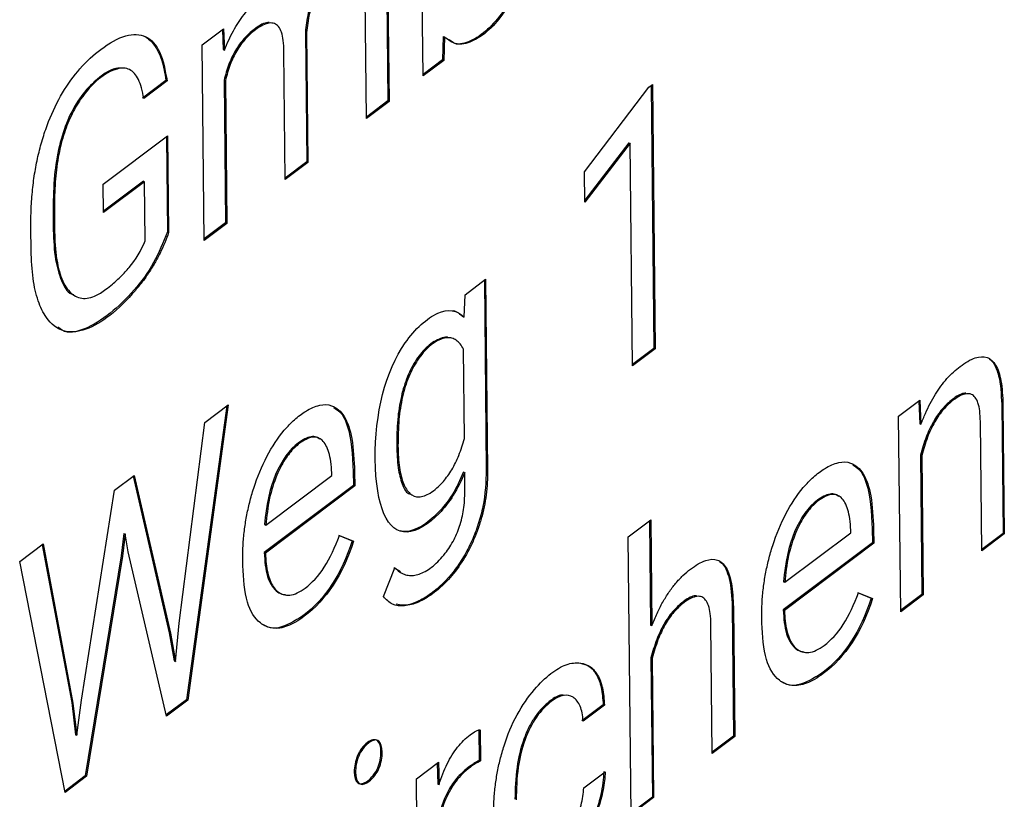
# Model space of a CAD drawing. Units: millimetres. Extents: x 2 to 278, y 1 to 215.
# Drawn here: x 232 to 235, y 191 to 194 of the extents above; entities that cross this region are included whole.
import ezdxf

# ---------------------------------------------------------------- set-up
doc = ezdxf.new("R2010")
doc.units = ezdxf.units.MM

msp = doc.modelspace()

# ---------------------------------------------------------------- linework, layer by layer
at = {"color": 7, "linetype": 'Continuous', "lineweight": 25}
for p, q in [((233.4115, 193.6369), (233.4022, 194.5392)), ((233.2925, 193.9812), (233.2969, 193.5554)), ((233.2966, 193.9797), (233.301, 193.5539)), ((233.2277, 193.4988), (233.2234, 193.9182)), ((232.6936, 193.7379), (232.763, 193.79)), ((232.759, 193.787), (232.7616, 193.7225)), ((232.763, 193.79), (232.7657, 193.721)), ((233.0288, 193.7789), (233.0331, 193.3571)), ((233.0288, 193.7789), (233.0329, 193.7774)), ((233.0329, 193.7774), (233.0372, 193.3557)), ((233.4775, 193.7651), (233.4747, 193.689)), ((233.4775, 193.7651), (233.4816, 193.7636)), ((233.4816, 193.7636), (233.4788, 193.6875)), ((232.7002, 193.1024), (232.6936, 193.7379)), ((232.7616, 193.7225), (232.7657, 193.721)), ((232.9635, 193.3003), (232.9593, 193.7167)), ((233.4747, 193.689), (233.4114, 193.6415)), ((233.4747, 193.689), (233.4788, 193.6875)), ((233.4788, 193.6875), (233.4115, 193.6369)), ((232.575, 193.6219), (232.499, 193.5648)), ((232.5791, 193.6204), (232.5031, 193.5633)), ((232.7646, 193.6229), (232.7693, 193.1589)), ((232.7646, 193.6229), (232.7687, 193.6215)), ((232.7687, 193.6215), (232.7734, 193.1574)), ((233.9371, 193.3255), (234.1458, 193.6001)), ((234.1458, 193.6001), (234.1573, 193.6087)), ((234.1533, 193.6057), (234.1621, 192.7509)), ((234.1573, 193.6087), (234.1661, 192.7494)), ((233.2969, 193.5554), (233.2277, 193.5033)), ((233.301, 193.5539), (233.2277, 193.4988)), ((233.2969, 193.5554), (233.301, 193.5539)), ((232.3718, 193.2847), (232.5809, 193.4419)), ((232.5769, 193.4388), (232.5801, 193.1297)), ((232.5809, 193.4419), (232.5842, 193.1282)), ((234.081, 193.4198), (233.9381, 193.2335)), ((234.085, 193.4183), (233.9381, 193.2268)), ((234.081, 193.4198), (234.085, 193.4183)), ((234.0925, 192.6941), (234.085, 193.4183)), ((233.0331, 193.3571), (232.9635, 193.3048)), ((233.0372, 193.3557), (232.9635, 193.3003)), ((233.0331, 193.3571), (233.0372, 193.3557)), ((233.9381, 193.2268), (233.9371, 193.3255)), ((232.3728, 193.1925), (232.3718, 193.2847)), ((232.5021, 193.2943), (232.3727, 193.197)), ((232.5062, 193.2928), (232.3728, 193.1925)), ((232.5021, 193.2943), (232.5062, 193.2928)), ((232.5082, 193.1012), (232.5062, 193.2928)), ((232.2085, 193.2053), (232.2092, 193.1354)), ((232.2126, 193.2038), (232.2133, 193.1339)), ((232.7693, 193.1589), (232.7001, 193.1069)), ((232.7734, 193.1574), (232.7002, 193.1024)), ((232.7693, 193.1589), (232.7734, 193.1574)), ((232.137, 193.0686), (232.1362, 193.1432)), ((232.5801, 193.1297), (232.5842, 193.1282)), ((233.5481, 192.9254), (233.615, 192.9757)), ((233.611, 192.9726), (233.6173, 192.3569)), ((233.615, 192.9757), (233.6214, 192.3554)), ((233.5453, 192.8522), (233.5481, 192.9254)), ((233.5461, 192.4586), (233.5431, 192.7488)), ((234.1621, 192.7509), (234.0924, 192.6986)), ((234.1661, 192.7494), (234.0925, 192.6941)), ((234.1621, 192.7509), (234.1661, 192.7494)), ((232.7779, 192.5679), (232.6468, 191.6076)), ((232.7014, 192.5105), (232.7779, 192.5679)), ((234.9582, 192.5304), (235.0276, 192.5825)), ((235.0236, 192.5795), (235.0267, 192.5059)), ((235.0276, 192.5825), (235.0308, 192.5044)), ((235.2934, 192.5696), (235.2977, 192.1496)), ((235.2975, 192.5681), (235.3018, 192.1482)), ((232.7731, 192.5643), (232.6428, 191.6091)), ((232.6179, 191.8582), (232.7014, 192.5105)), ((234.9648, 191.8948), (234.9582, 192.5304)), ((235.0267, 192.5059), (235.0308, 192.5044)), ((235.2285, 192.0931), (235.2242, 192.5136)), ((235.0293, 192.4043), (235.0339, 191.9514)), ((235.0293, 192.4043), (235.0334, 192.4028)), ((235.0334, 192.4028), (235.038, 191.9499)), ((233.1151, 192.3383), (233.115, 192.3466)), ((233.1847, 192.3508), (233.1852, 192.3056)), ((233.1888, 192.3494), (233.1893, 192.3041)), ((233.5478, 192.2936), (233.5472, 192.3482)), ((232.4084, 192.2902), (232.4725, 192.3384)), ((232.4693, 192.336), (232.5858, 191.8268)), ((232.4725, 192.3384), (232.5899, 191.8253)), ((232.9004, 192.177), (233.1151, 192.3383)), ((232.3004, 191.6077), (232.4084, 192.2902)), ((233.1852, 192.3056), (232.8949, 192.0874)), ((233.1893, 192.3041), (232.899, 192.0859)), ((233.1852, 192.3056), (233.1893, 192.3041)), ((234.079, 192.1384), (234.1523, 192.1935)), ((234.1482, 192.1904), (234.1517, 191.8513)), ((234.1523, 192.1935), (234.1558, 191.8498)), ((232.8963, 192.1785), (232.9004, 192.177)), ((234.5882, 191.9907), (234.8029, 192.152)), ((234.8029, 192.152), (234.8028, 192.1602)), ((234.8725, 192.1645), (234.873, 192.1193)), ((234.8766, 192.163), (234.8771, 192.1178)), ((232.4385, 192.1493), (232.43, 192.0772)), ((232.4425, 192.1478), (232.4341, 192.0757)), ((232.4385, 192.1493), (232.4425, 192.1478)), ((232.4523, 192.0894), (232.4425, 192.1478)), ((233.1362, 192.1439), (233.1814, 192.1258)), ((233.1403, 192.1424), (233.1855, 192.1243)), ((233.1814, 192.1258), (233.1855, 192.1243)), ((234.0883, 191.2361), (234.079, 192.1384)), ((235.2977, 192.1496), (235.2285, 192.0976)), ((235.3018, 192.1482), (235.2285, 192.0931)), ((235.2977, 192.1496), (235.3018, 192.1482)), ((232.0998, 192.0583), (232.1759, 192.1155)), ((232.1725, 192.113), (232.2689, 191.5998)), ((232.1759, 192.1155), (232.273, 191.5983)), ((232.5775, 191.5555), (232.4523, 192.0894)), ((234.873, 192.1193), (234.5827, 191.9011)), ((234.8771, 192.1178), (234.5868, 191.8996)), ((234.873, 192.1193), (234.8771, 192.1178)), ((232.248, 191.3079), (232.0998, 192.0583)), ((232.43, 192.0772), (232.3132, 191.3614)), ((232.4341, 192.0757), (232.3173, 191.36)), ((232.43, 192.0772), (232.4341, 192.0757)), ((232.8256, 192.0444), (232.8254, 192.0644)), ((232.8949, 192.0874), (232.899, 192.0859)), ((233.2828, 191.9441), (233.3201, 192.0378)), ((233.316, 192.0393), (233.3378, 192.0259)), ((234.5841, 191.9921), (234.5882, 191.9907)), ((234.8239, 191.9575), (234.8692, 191.9395)), ((234.828, 191.9561), (234.8733, 191.938)), ((234.8692, 191.9395), (234.8733, 191.938)), ((235.0339, 191.9514), (234.9647, 191.8994)), ((235.038, 191.9499), (234.9648, 191.8948)), ((235.0339, 191.9514), (235.038, 191.9499)), ((234.4169, 191.9109), (234.4212, 191.4909)), ((234.421, 191.9094), (234.4253, 191.4894)), ((234.5827, 191.9011), (234.5868, 191.8996)), ((234.5133, 191.8581), (234.5131, 191.878)), ((232.6068, 191.7338), (232.6179, 191.8582)), ((234.1517, 191.8513), (234.1558, 191.8498)), ((234.3521, 191.4344), (234.3477, 191.8549)), ((232.5858, 191.8268), (232.6027, 191.7353)), ((232.5858, 191.8268), (232.5899, 191.8253)), ((232.5899, 191.8253), (232.6068, 191.7338)), ((234.1528, 191.7455), (234.1575, 191.2927)), ((234.1528, 191.7455), (234.1569, 191.7441)), ((234.1569, 191.7441), (234.1615, 191.2912)), ((232.6027, 191.7353), (232.6068, 191.7338)), ((232.2852, 191.4939), (232.3004, 191.6077)), ((232.6428, 191.6091), (232.5766, 191.5594)), ((232.6468, 191.6076), (232.5775, 191.5555)), ((232.6428, 191.6091), (232.6468, 191.6076)), ((232.2689, 191.5998), (232.2811, 191.4953)), ((232.2689, 191.5998), (232.273, 191.5983)), ((232.273, 191.5983), (232.2852, 191.4939)), ((233.9975, 191.5927), (233.9282, 191.5406)), ((234.0016, 191.5913), (233.9323, 191.5392)), ((233.9975, 191.5927), (234.0016, 191.5913)), ((233.5932, 191.5126), (233.5943, 191.4116)), ((233.5973, 191.5112), (233.5984, 191.4101)), ((232.2811, 191.4953), (232.2852, 191.4939)), ((234.4212, 191.4909), (234.352, 191.4389)), ((234.4253, 191.4894), (234.3521, 191.4344)), ((234.4212, 191.4909), (234.4253, 191.4894)), ((233.3902, 191.352), (233.4615, 191.4056)), ((233.4575, 191.4026), (233.4594, 191.3345)), ((233.4615, 191.4056), (233.4635, 191.333)), ((233.5943, 191.4116), (233.5984, 191.4101)), ((232.3132, 191.3614), (232.2472, 191.3118)), ((232.3173, 191.36), (232.248, 191.3079)), ((232.3132, 191.3614), (232.3173, 191.36)), ((233.3967, 190.7164), (233.3902, 191.352)), ((233.9345, 191.3224), (234.0038, 191.3745)), ((233.4594, 191.3345), (233.4635, 191.333)), ((234.1575, 191.2927), (234.0882, 191.2407)), ((234.1615, 191.2912), (234.0883, 191.2361)), ((234.1575, 191.2927), (234.1615, 191.2912))]:
    msp.add_line(p, q, dxfattribs=at)
msp.add_arc((232.1948, 193.2304), 0.339, 320.2951, 337.5881, dxfattribs=at)
for points, knots in [([(233.7711, 194.2203), (233.771, 194.2045), (233.7709, 194.1738), (233.7675, 194.127), (233.7618, 194.0815), (233.7534, 194.0372), (233.7424, 193.9941), (233.727, 193.9465), (233.7057, 193.8955), (233.672, 193.8363), (233.6251, 193.7813), (233.571, 193.7463), (233.5183, 193.7335), (233.4938, 193.7536), (233.4816, 193.7636)], [0, 0, 0, 0, 0.0703804, 0.1364989, 0.198925, 0.2583342, 0.3155094, 0.3713272, 0.4500998, 0.5263094, 0.6416546, 0.7681212, 0.8842904, 1, 1, 1, 1]), ([(233.767, 194.2218), (233.7663, 194.187), (233.7651, 194.1216), (233.7464, 194.0188), (233.7163, 193.9249), (233.6731, 193.8437), (233.6207, 193.7828), (233.5668, 193.7482), (233.5216, 193.7351), (233.5026, 193.7493), (233.4961, 193.7542)], [0, 0, 0, 0, 0.161501, 0.303748, 0.436552, 0.556541, 0.680468, 0.812531, 0.935738, 1, 1, 1, 1]), ([(233.1768, 194.0107), (233.1741, 194.0105), (233.1584, 194.0099), (233.1276, 193.9894), (233.089, 193.9535), (233.0573, 193.9005), (233.0352, 193.8391), (233.031, 193.7993), (233.0288, 193.7789)], [0, 0, 0, 0, 0.045495, 0.2586905, 0.4513188, 0.627788, 0.808534, 1, 1, 1, 1]), ([(233.2234, 193.9182), (233.2231, 193.9286), (233.2225, 193.9482), (233.2183, 193.9733), (233.2115, 193.9923), (233.201, 194.007), (233.1838, 194.0125), (233.159, 194.0045), (233.1321, 193.9875), (233.1055, 193.9642), (233.0822, 193.9342), (233.0594, 193.8932), (233.0391, 193.8379), (233.035, 193.7981), (233.0329, 193.7774)], [0, 0, 0, 0, 0.07188, 0.135769, 0.193424, 0.247217, 0.317871, 0.401067, 0.503146, 0.589043, 0.669867, 0.750807, 0.870352, 1, 1, 1, 1]), ([(232.7657, 193.721), (232.7701, 193.7318), (232.779, 193.7533), (232.7944, 193.7835), (232.8112, 193.8114), (232.8294, 193.837), (232.849, 193.8603), (232.87, 193.8811), (232.8983, 193.9046), (232.932, 193.9257), (232.9679, 193.9334), (232.9972, 193.9217), (233.0092, 193.8998), (233.0154, 193.8885)], [0, 0, 0, 0, 0.06944, 0.137164, 0.204337, 0.272154, 0.341776, 0.414279, 0.490616, 0.632629, 0.75757, 0.87596, 1, 1, 1, 1]), ([(232.9106, 193.8103), (232.9079, 193.8102), (232.893, 193.8099), (232.8644, 193.7912), (232.8299, 193.7606), (232.8011, 193.7213), (232.7782, 193.674), (232.7692, 193.6403), (232.7646, 193.6229)], [0, 0, 0, 0, 0.0522478, 0.2859668, 0.4794851, 0.6520157, 0.8197039, 1, 1, 1, 1]), ([(232.9593, 193.7167), (232.9588, 193.7288), (232.958, 193.7513), (232.9521, 193.7789), (232.9424, 193.7982), (232.9286, 193.8086), (232.911, 193.81), (232.8898, 193.8025), (232.8634, 193.7855), (232.8341, 193.7596), (232.8053, 193.7205), (232.7824, 193.6729), (232.7734, 193.639), (232.7687, 193.6215)], [0, 0, 0, 0, 0.090518, 0.169677, 0.241044, 0.309414, 0.380196, 0.458299, 0.547429, 0.669335, 0.778257, 0.88474, 1, 1, 1, 1]), ([(232.1362, 193.1432), (232.1363, 193.1641), (232.1364, 193.2044), (232.141, 193.2657), (232.1488, 193.3246), (232.1601, 193.3815), (232.1749, 193.4361), (232.1989, 193.5047), (232.2377, 193.5854), (232.2973, 193.6667), (232.3682, 193.7305), (232.4435, 193.7743), (232.5124, 193.7724), (232.5614, 193.7196), (232.573, 193.6546), (232.5791, 193.6204)], [0, 0, 0, 0, 0.05879, 0.11344, 0.164467, 0.212502, 0.258305, 0.302745, 0.388225, 0.475105, 0.571394, 0.686968, 0.789291, 0.889374, 1, 1, 1, 1]), ([(232.5013, 193.7675), (232.5016, 193.7674), (232.505, 193.7663), (232.5138, 193.7607), (232.5274, 193.7504), (232.5389, 193.7358), (232.5491, 193.7189), (232.5561, 193.7036), (232.5638, 193.6814), (232.5702, 193.6563), (232.5734, 193.6334), (232.575, 193.6219)], [0, 0, 0, 0, 0.006477, 0.080205, 0.227875, 0.375535, 0.449259, 0.596879, 0.670596, 0.83439, 1, 1, 1, 1]), ([(232.4369, 193.6619), (232.4289, 193.6622), (232.4, 193.6631), (232.3486, 193.627), (232.2936, 193.5673), (232.2529, 193.4924), (232.2255, 193.4048), (232.2101, 193.3062), (232.2091, 193.241), (232.2085, 193.2053)], [0, 0, 0, 0, 0.071224, 0.259542, 0.394006, 0.520524, 0.654517, 0.811088, 1, 1, 1, 1]), ([(232.5031, 193.5633), (232.5009, 193.5752), (232.4969, 193.598), (232.4867, 193.6257), (232.4736, 193.646), (232.4575, 193.6586), (232.4384, 193.6635), (232.4051, 193.6584), (232.3562, 193.6319), (232.3036, 193.5732), (232.2651, 193.5073), (232.2402, 193.4415), (232.2233, 193.3682), (232.2136, 193.2871), (232.2129, 193.233), (232.2126, 193.2038)], [0, 0, 0, 0, 0.05632, 0.107607, 0.155198, 0.200754, 0.246165, 0.293333, 0.417605, 0.539173, 0.615752, 0.694383, 0.781646, 0.882444, 1, 1, 1, 1]), ([(232.5842, 193.1282), (232.58, 193.1168), (232.5718, 193.0938), (232.5566, 193.0606), (232.5395, 193.0284), (232.5203, 192.9973), (232.4991, 192.9674), (232.4574, 192.9162), (232.3951, 192.8546), (232.3138, 192.8066), (232.2393, 192.7994), (232.1885, 192.8411), (232.158, 192.9045), (232.141, 192.9784), (232.1383, 193.0377), (232.137, 193.0686)], [0, 0, 0, 0, 0.033087, 0.066289, 0.100148, 0.135175, 0.171831, 0.21052, 0.343127, 0.467772, 0.592904, 0.717609, 0.805929, 0.898863, 1, 1, 1, 1]), ([(232.2092, 193.1354), (232.2105, 193.1024), (232.2128, 193.0406), (232.2338, 192.9715), (232.2548, 192.9313), (232.2723, 192.9267), (232.2747, 192.926)], [0, 0, 0, 0, 0.35656, 0.667746, 0.954213, 1, 1, 1, 1]), ([(232.2133, 193.1339), (232.2138, 193.1168), (232.2146, 193.0838), (232.2199, 193.0393), (232.228, 193.001), (232.2428, 192.9597), (232.2684, 192.9227), (232.3118, 192.9084), (232.3514, 192.9229), (232.3815, 192.9436), (232.4041, 192.9617), (232.4294, 192.9843), (232.4472, 193.0043), (232.4556, 193.0139)], [0, 0, 0, 0, 0.0930261, 0.1794514, 0.2602686, 0.3366897, 0.4804863, 0.6142656, 0.7501421, 0.7978145, 0.8541079, 0.9303295, 1, 1, 1, 1]), ([(232.5801, 193.1297), (232.5661, 193.0954), (232.5369, 193.0234), (232.4696, 192.9339), (232.3927, 192.8598), (232.3123, 192.8099), (232.2513, 192.7968), (232.2287, 192.8167), (232.2243, 192.8206)], [0, 0, 0, 0, 0.16011, 0.336571, 0.535772, 0.74897, 0.950323, 1, 1, 1, 1]), ([(233.2562, 192.3911), (233.2547, 192.5397), (233.3065, 192.745), (233.4642, 192.8846), (233.5229, 192.8768), (233.5453, 192.8522)], [0, 0, 0, 0, 0.5, 0.75, 1, 1, 1, 1]), ([(233.5085, 192.8739), (233.5088, 192.8739), (233.5216, 192.8728), (233.5315, 192.8631), (233.5412, 192.8537)], [0, 0, 0, 0, 0.0220995, 1, 1, 1, 1]), ([(233.4924, 192.787), (233.4915, 192.7872), (233.4844, 192.789), (233.4622, 192.782), (233.4277, 192.7627), (233.3891, 192.7176), (233.3587, 192.6591), (233.3383, 192.5908), (233.3269, 192.5142), (233.3263, 192.4634), (233.3259, 192.4356)], [0, 0, 0, 0, 0.011447, 0.08996, 0.239216, 0.375875, 0.504951, 0.643138, 0.80504, 1, 1, 1, 1]), ([(233.5431, 192.7488), (233.5396, 192.7547), (233.5328, 192.7663), (233.5201, 192.7781), (233.5059, 192.785), (233.49, 192.7865), (233.4656, 192.781), (233.4321, 192.7614), (233.3937, 192.7167), (233.3626, 192.6584), (233.3423, 192.5902), (233.331, 192.5133), (233.3304, 192.4622), (233.33, 192.4342)], [0, 0, 0, 0, 0.057165, 0.110858, 0.162382, 0.213207, 0.264863, 0.382241, 0.49566, 0.598893, 0.709977, 0.841128, 1, 1, 1, 1]), ([(235.0308, 192.5044), (235.0354, 192.5162), (235.0445, 192.5395), (235.0604, 192.5722), (235.0774, 192.6022), (235.0958, 192.6293), (235.1155, 192.6535), (235.1364, 192.6749), (235.1672, 192.7005), (235.2055, 192.7235), (235.2471, 192.7267), (235.2767, 192.6991), (235.294, 192.6439), (235.2963, 192.5949), (235.2975, 192.5681)], [0, 0, 0, 0, 0.05751, 0.112672, 0.166391, 0.219647, 0.273444, 0.328757, 0.386484, 0.515609, 0.626518, 0.734151, 0.85467, 1, 1, 1, 1]), ([(235.2525, 192.7161), (235.254, 192.7154), (235.2622, 192.7114), (235.2731, 192.6932), (235.2896, 192.6492), (235.2918, 192.6025), (235.2934, 192.5696)], [0, 0, 0, 0, 0.043917, 0.249185, 0.471629, 1, 1, 1, 1]), ([(235.1772, 192.6052), (235.1749, 192.6052), (235.1612, 192.6052), (235.134, 192.5875), (235.0999, 192.5565), (235.0702, 192.5138), (235.0456, 192.4616), (235.0349, 192.424), (235.0293, 192.4043)], [0, 0, 0, 0, 0.043313, 0.255174, 0.443992, 0.620197, 0.800341, 1, 1, 1, 1]), ([(235.2242, 192.5136), (235.2237, 192.5253), (235.2228, 192.547), (235.2171, 192.5738), (235.208, 192.5927), (235.195, 192.6032), (235.1785, 192.6049), (235.1587, 192.5983), (235.1333, 192.5822), (235.1041, 192.5555), (235.0744, 192.513), (235.0498, 192.4606), (235.0391, 192.4227), (235.0334, 192.4028)], [0, 0, 0, 0, 0.0872938, 0.1635594, 0.2319609, 0.2968238, 0.3631694, 0.4357117, 0.5181079, 0.6394069, 0.7529308, 0.8697234, 1, 1, 1, 1]), ([(232.8254, 192.0644), (232.8255, 192.0799), (232.8257, 192.1103), (232.8299, 192.1575), (232.837, 192.2042), (232.8472, 192.2508), (232.8664, 192.3173), (232.9011, 192.4024), (232.9502, 192.4761), (232.9941, 192.5215), (233.0332, 192.5504), (233.0751, 192.5697), (233.1203, 192.5684), (233.1592, 192.5336), (233.1843, 192.4562), (233.1872, 192.387), (233.1888, 192.3494)], [0, 0, 0, 0, 0.048891, 0.095518, 0.140443, 0.184293, 0.227741, 0.329374, 0.429197, 0.482472, 0.539675, 0.613088, 0.68172, 0.77506, 0.877619, 1, 1, 1, 1]), ([(233.1211, 192.5585), (233.1284, 192.5541), (233.1474, 192.5429), (233.1772, 192.4801), (233.1816, 192.4043), (233.1847, 192.3508)], [0, 0, 0, 0, 0.156203, 0.405351, 1, 1, 1, 1]), ([(233.0103, 192.443), (233.0045, 192.4384), (232.9933, 192.4293), (232.9772, 192.4111), (232.9622, 192.3901), (232.9483, 192.3659), (232.9291, 192.3247), (232.9086, 192.2585), (232.9033, 192.2056), (232.9004, 192.177)], [0, 0, 0, 0, 0.09381, 0.183884, 0.272757, 0.363065, 0.457321, 0.70715, 1, 1, 1, 1]), ([(233.0766, 192.4555), (233.0727, 192.4582), (233.0641, 192.4643), (233.0409, 192.4659), (233.0202, 192.4532), (233.0062, 192.4445)], [0, 0, 0, 0, 0.20696, 0.459937, 1, 1, 1, 1]), ([(233.115, 192.3466), (233.1141, 192.359), (233.1124, 192.3827), (233.106, 192.4129), (233.0966, 192.4366), (233.0807, 192.4582), (233.0519, 192.469), (233.0245, 192.4519), (233.0103, 192.443)], [0, 0, 0, 0, 0.1512926, 0.288565, 0.4150339, 0.5347896, 0.7588155, 1, 1, 1, 1]), ([(233.33, 192.4342), (233.3304, 192.4215), (233.331, 192.3971), (233.3345, 192.364), (233.34, 192.3353), (233.3497, 192.3044), (233.3668, 192.2762), (233.3975, 192.2643), (233.4363, 192.2779), (233.4739, 192.3122), (233.506, 192.3555), (233.5299, 192.4045), (233.5405, 192.44), (233.5461, 192.4586)], [0, 0, 0, 0, 0.075608, 0.145819, 0.211299, 0.272866, 0.384178, 0.487757, 0.601276, 0.725953, 0.813395, 0.902154, 1, 1, 1, 1]), ([(233.3259, 192.4356), (233.3268, 192.4104), (233.3283, 192.364), (233.3416, 192.3114), (233.3559, 192.2817), (233.368, 192.2783), (233.3698, 192.2778)], [0, 0, 0, 0, 0.373236, 0.684723, 0.953992, 1, 1, 1, 1]), ([(233.5472, 192.3482), (233.5256, 192.2941), (233.4692, 192.2042), (233.3143, 192.1077), (233.2578, 192.2361), (233.2562, 192.3911)], [0, 0, 0, 0, 0.25, 0.5, 1, 1, 1, 1]), ([(234.5131, 191.878), (234.5133, 191.8936), (234.5135, 191.924), (234.5177, 191.9712), (234.5248, 192.0179), (234.535, 192.0644), (234.5542, 192.131), (234.5889, 192.216), (234.638, 192.2898), (234.6818, 192.3351), (234.721, 192.364), (234.7629, 192.3834), (234.808, 192.382), (234.847, 192.3473), (234.8721, 192.2699), (234.875, 192.2007), (234.8766, 192.163)], [0, 0, 0, 0, 0.048891, 0.095518, 0.140443, 0.184293, 0.227741, 0.329374, 0.429197, 0.482472, 0.539675, 0.613088, 0.68172, 0.77506, 0.877619, 1, 1, 1, 1]), ([(233.6214, 192.3554), (233.6213, 192.342), (233.6211, 192.316), (233.6173, 192.2758), (233.6108, 192.2365), (233.6015, 192.1979), (233.5893, 192.1602), (233.5696, 192.1116), (233.5385, 192.054), (233.4928, 191.9957), (233.4444, 191.9524), (233.3958, 191.9233), (233.3515, 191.9123), (233.311, 191.9148), (233.2919, 191.9346), (233.2828, 191.9441)], [0, 0, 0, 0, 0.0570342, 0.1105589, 0.1613489, 0.2103089, 0.2584469, 0.3068223, 0.4032245, 0.5033167, 0.6141861, 0.7118394, 0.8131484, 0.9100568, 1, 1, 1, 1]), ([(233.6173, 192.3569), (233.6158, 192.3177), (233.6136, 192.2609), (233.5923, 192.1802), (233.5708, 192.1246), (233.5439, 192.0726), (233.5006, 192.0088), (233.4477, 191.958), (233.3916, 191.9252), (233.3524, 191.9132), (233.3316, 191.9176), (233.324, 191.9193)], [0, 0, 0, 0, 0.184948, 0.268849, 0.351905, 0.435893, 0.520513, 0.705285, 0.819734, 0.934181, 1, 1, 1, 1]), ([(234.8089, 192.3721), (234.8162, 192.3678), (234.8352, 192.3566), (234.865, 192.2938), (234.8694, 192.2179), (234.8725, 192.1645)], [0, 0, 0, 0, 0.156203, 0.405351, 1, 1, 1, 1]), ([(233.3201, 192.0378), (233.3249, 192.0333), (233.3342, 192.0244), (233.3501, 192.0161), (233.3669, 192.0121), (233.3847, 192.0129), (233.4102, 192.0202), (233.4442, 192.0405), (233.4818, 192.0799), (233.513, 192.1271), (233.5345, 192.1801), (233.5465, 192.2377), (233.5474, 192.274), (233.5478, 192.2936)], [0, 0, 0, 0, 0.068044, 0.132759, 0.195168, 0.25641, 0.317688, 0.446801, 0.574258, 0.677128, 0.774439, 0.878618, 1, 1, 1, 1]), ([(234.698, 192.2567), (234.6923, 192.2521), (234.6811, 192.2429), (234.665, 192.2248), (234.6499, 192.2038), (234.6361, 192.1796), (234.6169, 192.1383), (234.5963, 192.0721), (234.5911, 192.0192), (234.5882, 191.9907)], [0, 0, 0, 0, 0.09381, 0.183884, 0.272757, 0.363065, 0.457321, 0.70715, 1, 1, 1, 1]), ([(234.7643, 192.2692), (234.7605, 192.2719), (234.7519, 192.2779), (234.7287, 192.2795), (234.708, 192.2668), (234.6939, 192.2582)], [0, 0, 0, 0, 0.20696, 0.459937, 1, 1, 1, 1]), ([(234.8028, 192.1602), (234.8019, 192.1727), (234.8002, 192.1964), (234.7938, 192.2266), (234.7844, 192.2502), (234.7685, 192.2719), (234.7397, 192.2826), (234.7123, 192.2656), (234.698, 192.2567)], [0, 0, 0, 0, 0.151293, 0.288565, 0.415034, 0.53479, 0.758816, 1, 1, 1, 1]), ([(233.3556, 192.1556), (233.3526, 192.1555), (233.3461, 192.1552), (233.3402, 192.1571), (233.337, 192.1581)], [0, 0, 0, 0, 0.452539, 1, 1, 1, 1]), ([(232.899, 192.0859), (232.8995, 192.0742), (232.9007, 192.0514), (232.9058, 192.0214), (232.9135, 191.9963), (232.924, 191.9761), (232.9431, 191.9542), (232.9772, 191.9422), (233.0325, 191.9696), (233.0948, 192.0353), (233.1249, 192.1062), (233.1403, 192.1424)], [0, 0, 0, 0, 0.071481, 0.138433, 0.202036, 0.263664, 0.324823, 0.47006, 0.61854, 0.805302, 1, 1, 1, 1]), ([(232.8949, 192.0874), (232.897, 192.0597), (232.901, 192.0072), (232.9264, 191.9667), (232.9487, 191.9518), (232.96, 191.9514), (232.9637, 191.9512)], [0, 0, 0, 0, 0.391636, 0.744125, 0.916546, 1, 1, 1, 1]), ([(234.1558, 191.8498), (234.1612, 191.8632), (234.1718, 191.8895), (234.1906, 191.9261), (234.2109, 191.9591), (234.233, 191.9882), (234.2568, 192.0135), (234.2896, 192.0411), (234.329, 192.0648), (234.3706, 192.068), (234.4003, 192.0404), (234.4175, 191.9852), (234.4198, 191.9362), (234.421, 191.9094)], [0, 0, 0, 0, 0.065816, 0.128841, 0.190501, 0.25232, 0.315808, 0.382363, 0.512355, 0.624009, 0.732365, 0.853694, 1, 1, 1, 1]), ([(234.376, 192.0574), (234.3775, 192.0567), (234.3858, 192.0527), (234.3967, 192.0345), (234.4131, 191.9905), (234.4153, 191.9438), (234.4169, 191.9109)], [0, 0, 0, 0, 0.043836, 0.249115, 0.471576, 1, 1, 1, 1]), ([(233.0252, 191.8801), (233.0158, 191.8735), (232.9976, 191.8606), (232.971, 191.848), (232.9461, 191.8411), (232.923, 191.8405), (232.9015, 191.8461), (232.8691, 191.8651), (232.8329, 191.9225), (232.8281, 192.0023), (232.8256, 192.0444)], [0, 0, 0, 0, 0.086855, 0.169479, 0.249241, 0.327662, 0.406342, 0.486863, 0.729073, 1, 1, 1, 1]), ([(234.3007, 191.9465), (234.2984, 191.9465), (234.2847, 191.9465), (234.2575, 191.9288), (234.2234, 191.8978), (234.1937, 191.855), (234.1691, 191.8029), (234.1584, 191.7653), (234.1528, 191.7455)], [0, 0, 0, 0, 0.043313, 0.255174, 0.443992, 0.620197, 0.800341, 1, 1, 1, 1]), ([(234.3477, 191.8549), (234.3473, 191.8666), (234.3464, 191.8883), (234.3407, 191.9151), (234.3315, 191.934), (234.3185, 191.9445), (234.302, 191.9462), (234.2822, 191.9396), (234.2569, 191.9234), (234.2276, 191.8967), (234.1979, 191.8543), (234.1733, 191.8019), (234.1626, 191.764), (234.1569, 191.7441)], [0, 0, 0, 0, 0.087294, 0.163559, 0.231961, 0.296824, 0.363169, 0.435712, 0.518108, 0.639407, 0.752931, 0.869723, 1, 1, 1, 1]), ([(234.5868, 191.8996), (234.5873, 191.8879), (234.5885, 191.8651), (234.5936, 191.8351), (234.6013, 191.8099), (234.6118, 191.7898), (234.6309, 191.7679), (234.6649, 191.7558), (234.7203, 191.7832), (234.7826, 191.849), (234.8127, 191.9199), (234.828, 191.9561)], [0, 0, 0, 0, 0.071481, 0.138433, 0.202036, 0.263664, 0.324823, 0.47006, 0.61854, 0.805302, 1, 1, 1, 1]), ([(234.5827, 191.9011), (234.5848, 191.8734), (234.5888, 191.8208), (234.6141, 191.7804), (234.6364, 191.7655), (234.6478, 191.7651), (234.6514, 191.7649)], [0, 0, 0, 0, 0.391636, 0.744125, 0.916546, 1, 1, 1, 1]), ([(233.0211, 191.8816), (232.994, 191.8649), (232.9542, 191.8404), (232.9112, 191.8412), (232.896, 191.8504), (232.8902, 191.8538)], [0, 0, 0, 0, 0.569407, 0.836864, 1, 1, 1, 1]), ([(234.713, 191.6938), (234.7036, 191.6872), (234.6854, 191.6743), (234.6588, 191.6616), (234.6339, 191.6548), (234.6107, 191.6542), (234.5893, 191.6598), (234.5568, 191.6788), (234.5207, 191.7362), (234.5159, 191.8159), (234.5133, 191.8581)], [0, 0, 0, 0, 0.086855, 0.169479, 0.249241, 0.327662, 0.406342, 0.486863, 0.729073, 1, 1, 1, 1]), ([(233.6413, 191.2329), (233.6414, 191.2482), (233.6416, 191.2782), (233.6455, 191.3244), (233.6522, 191.3698), (233.6619, 191.4147), (233.6802, 191.4792), (233.7146, 191.5631), (233.7704, 191.6421), (233.8258, 191.6962), (233.8777, 191.7268), (233.9214, 191.7315), (233.9563, 191.719), (233.9809, 191.6912), (233.997, 191.6482), (234, 191.6107), (234.0016, 191.5913)], [0, 0, 0, 0, 0.052975, 0.103171, 0.15116, 0.197599, 0.243207, 0.352173, 0.460875, 0.554252, 0.640702, 0.726934, 0.796321, 0.861927, 0.928342, 1, 1, 1, 1]), ([(233.9232, 191.7281), (233.933, 191.7255), (233.9535, 191.7199), (233.9768, 191.6923), (233.9929, 191.6497), (233.9959, 191.6122), (233.9975, 191.5927)], [0, 0, 0, 0, 0.230627, 0.478744, 0.729631, 1, 1, 1, 1]), ([(234.7089, 191.6953), (234.6818, 191.6786), (234.642, 191.6541), (234.599, 191.6549), (234.5838, 191.664), (234.578, 191.6675)], [0, 0, 0, 0, 0.569407, 0.836864, 1, 1, 1, 1]), ([(233.8717, 191.6226), (233.869, 191.6233), (233.8555, 191.6267), (233.829, 191.6094), (233.7994, 191.5838), (233.7755, 191.5544), (233.755, 191.5197), (233.7319, 191.4647), (233.7125, 191.3813), (233.7112, 191.3194), (233.7105, 191.2853)], [0, 0, 0, 0, 0.0359496, 0.179299, 0.2785812, 0.3695707, 0.4573001, 0.5473502, 0.7504674, 1, 1, 1, 1]), ([(233.9323, 191.5392), (233.9314, 191.5484), (233.9297, 191.5664), (233.9229, 191.5886), (233.913, 191.6058), (233.8962, 191.6216), (233.8684, 191.6272), (233.8259, 191.6049), (233.7793, 191.5579), (233.7391, 191.4772), (233.7164, 191.3802), (233.7153, 191.3184), (233.7146, 191.2838)], [0, 0, 0, 0, 0.053389, 0.104332, 0.154602, 0.206041, 0.305306, 0.410415, 0.544408, 0.673625, 0.817929, 1, 1, 1, 1]), ([(233.4635, 191.333), (233.4674, 191.3449), (233.4752, 191.3681), (233.4897, 191.4007), (233.506, 191.4299), (233.524, 191.4555), (233.5438, 191.4777), (233.5639, 191.4947), (233.5822, 191.5078), (233.5928, 191.5102), (233.5973, 191.5112)], [0, 0, 0, 0, 0.138906, 0.269559, 0.395647, 0.521264, 0.650549, 0.787307, 0.907627, 1, 1, 1, 1]), ([(233.1921, 191.373), (233.1919, 191.3895), (233.197, 191.4184), (233.2162, 191.4524), (233.2345, 191.4694), (233.253, 191.48), (233.2727, 191.4755), (233.2825, 191.4412), (233.2736, 191.3928), (233.2542, 191.3595), (233.2359, 191.3427), (233.2176, 191.3319), (233.1979, 191.3359), (233.1922, 191.3567), (233.1921, 191.373)], [0, 0, 0, 0, 0.119011, 0.179534, 0.250508, 0.320956, 0.382609, 0.501873, 0.619928, 0.680408, 0.751376, 0.821806, 0.8822, 1, 1, 1, 1]), ([(233.5943, 191.4116), (233.5887, 191.4088), (233.5812, 191.4048), (233.5659, 191.3941), (233.5653, 191.395), (233.522, 191.3579), (233.4892, 191.3099), (233.4696, 191.2609), (233.4613, 191.2241)], [0, 0, 0, 0, 0.25, 0.375, 0.5, 0.625, 0.75, 1, 1, 1, 1]), ([(233.5984, 191.4101), (233.5891, 191.4051), (233.5716, 191.3954), (233.5464, 191.3753), (233.524, 191.3519), (233.5045, 191.3246), (233.488, 191.2935), (233.4745, 191.2589), (233.4685, 191.235), (233.4654, 191.2226)], [0, 0, 0, 0, 0.175073, 0.331178, 0.472099, 0.602941, 0.730032, 0.860247, 1, 1, 1, 1]), ([(234.0038, 191.3745), (234.0034, 191.365), (234.0024, 191.346), (233.9975, 191.3156), (233.9901, 191.2841), (233.9799, 191.2515), (233.9612, 191.2017), (233.9285, 191.1368), (233.8754, 191.0661), (233.819, 191.0192), (233.766, 190.9951), (233.7224, 190.9962), (233.6867, 191.0193), (233.6606, 191.0649), (233.6447, 191.1311), (233.6426, 191.1857), (233.6415, 191.2147)], [0, 0, 0, 0, 0.032245, 0.064482, 0.097404, 0.131657, 0.167819, 0.258092, 0.352161, 0.464054, 0.550652, 0.632694, 0.71706, 0.802581, 0.895293, 1, 1, 1, 1]), ([(233.9997, 191.376), (233.9975, 191.3512), (233.993, 191.3002), (233.9639, 191.217), (233.9241, 191.1382), (233.8711, 191.0673), (233.8147, 191.0203), (233.7622, 190.9974), (233.7265, 190.9951), (233.7112, 191.0065), (233.707, 191.0096)], [0, 0, 0, 0, 0.122899, 0.252286, 0.390304, 0.530189, 0.698958, 0.829974, 0.953317, 1, 1, 1, 1]), ([(233.8348, 191.1232), (233.8411, 191.1283), (233.8536, 191.1385), (233.8715, 191.1589), (233.8882, 191.1827), (233.9077, 191.2175), (233.9282, 191.2663), (233.9324, 191.3039), (233.9345, 191.3224)], [0, 0, 0, 0, 0.132592, 0.26029, 0.386914, 0.516377, 0.761534, 1, 1, 1, 1])]:
    msp.add_open_spline(points, degree=3, knots=knots, dxfattribs=at)
for points in [[(233.0062, 192.4445), (232.9469, 192.4), (232.9047, 192.3008), (232.8963, 192.1785)], [(233.5431, 192.3497), (233.5216, 192.2956), (233.4651, 192.2057), (233.3877, 192.1574), (233.3556, 192.1556)], [(234.6939, 192.2582), (234.6347, 192.2137), (234.5924, 192.1144), (234.5841, 191.9921)], [(233.1814, 192.1258), (233.1463, 192.0169), (233.0929, 191.9355), (233.0211, 191.8816)], [(233.1855, 192.1243), (233.1504, 192.0155), (233.097, 191.9341), (233.0252, 191.8801)], [(234.8692, 191.9395), (234.8341, 191.8306), (234.7807, 191.7492), (234.7089, 191.6953)], [(234.8733, 191.938), (234.8382, 191.8291), (234.7848, 191.7477), (234.713, 191.6938)], [(233.188, 191.3745), (233.1878, 191.3909), (233.1938, 191.4289), (233.2304, 191.4763), (233.2676, 191.4844), (233.278, 191.442), (233.2687, 191.3856), (233.2318, 191.3388), (233.1948, 191.3301), (233.1881, 191.358), (233.188, 191.3745)]]:
    msp.add_open_spline(points, degree=3, dxfattribs=at)

doc.saveas('drawing.dxf')
